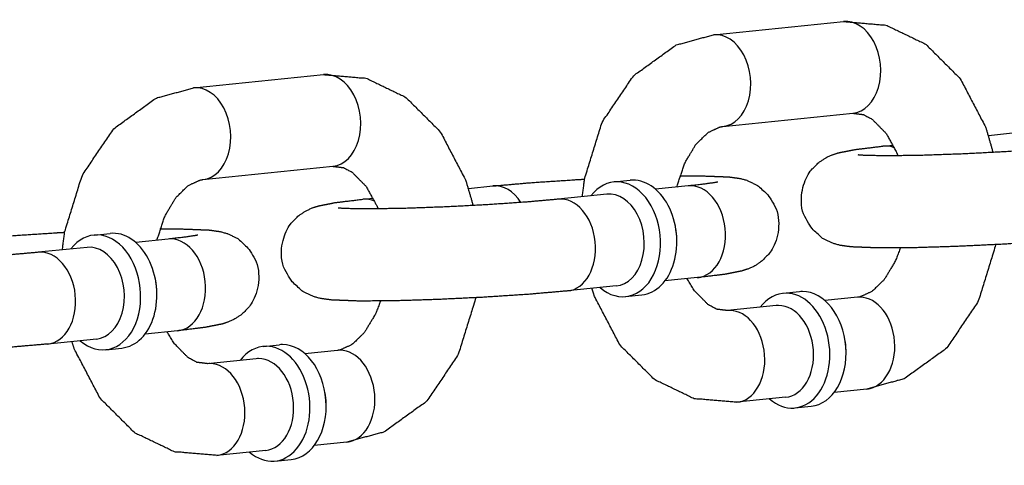
# Model space of a CAD drawing. Extents: x -26 to 730, y -26 to 570.
# Drawn here: x 588 to 589, y 408 to 409 of the extents above; entities that cross this region are included whole.
import ezdxf

# ---------------------------------------------------------------- set-up
doc = ezdxf.new("R2010")
doc.units = 0
doc.header["$LTSCALE"] = 16
doc.header["$MEASUREMENT"] = 0
doc.layers.add('1', color=7, linetype='CONTINUOUS')

msp = doc.modelspace()

# ---------------------------------------------------------------- linework, layer by layer
at = {"layer": '1'}
for p, q in [((588.55967, 408.68336, 17.00307), (588.73599, 408.70136, 17.00307)), ((588.55967, 408.68336, 17.00307), (588.73599, 408.70136, 17.00307)), ((587.8544, 408.61136, 17.00307), (588.03072, 408.62936, 17.00307)), ((587.8544, 408.61136, 17.00307), (588.03072, 408.62936, 17.00307)), ((588.57237, 408.55901, 17.00307), (588.74868, 408.57701, 17.00307)), ((588.57237, 408.55901, 17.00307), (588.74868, 408.57701, 17.00307)), ((588.93268, 408.54699, 17.00307), (588.96559, 408.55035, 17.00307)), ((588.93268, 408.54699, 17.00307), (588.96559, 408.55035, 17.00307)), ((588.78927, 408.53235, 17.00307), (588.80356, 408.53381, 17.00307)), ((588.78927, 408.53235, 17.00307), (588.80356, 408.53381, 17.00307)), ((587.86709, 408.48701, 17.00307), (588.04341, 408.50501, 17.00307)), ((587.86709, 408.48701, 17.00307), (588.04341, 408.50501, 17.00307)), ((588.22741, 408.47499, 17.00307), (588.26032, 408.47835, 17.00307)), ((588.22741, 408.47499, 17.00307), (588.26032, 408.47835, 17.00307)), ((588.42472, 408.48377, 17.00307), (588.44675, 408.48602, 17.00307)), ((588.42472, 408.48377, 17.00307), (588.44675, 408.48602, 17.00307)), ((588.52548, 408.47835, 17.00307), (588.48123, 408.47383, 17.00307)), ((588.52548, 408.47835, 17.00307), (588.48123, 408.47383, 17.00307)), ((588.41528, 408.4671, 17.00307), (588.34916, 408.46035, 17.00307)), ((588.41528, 408.4671, 17.00307), (588.34916, 408.46035, 17.00307)), ((588.084, 408.46035, 17.00307), (588.09829, 408.46181, 17.00307)), ((588.084, 408.46035, 17.00307), (588.09829, 408.46181, 17.00307)), ((587.71944, 408.41177, 17.00307), (587.74148, 408.41402, 17.00307)), ((587.71944, 408.41177, 17.00307), (587.74148, 408.41402, 17.00307)), ((587.82021, 408.40635, 17.00307), (587.77596, 408.40183, 17.00307)), ((587.82021, 408.40635, 17.00307), (587.77596, 408.40183, 17.00307)), ((587.71001, 408.3951, 17.00307), (587.64389, 408.38835, 17.00307)), ((587.71001, 408.3951, 17.00307), (587.64389, 408.38835, 17.00307)), ((588.53818, 408.354, 17.00307), (588.49393, 408.34948, 17.00307)), ((588.53818, 408.354, 17.00307), (588.49393, 408.34948, 17.00307)), ((588.42798, 408.34274, 17.00307), (588.36186, 408.33599, 17.00307)), ((588.42798, 408.34274, 17.00307), (588.36186, 408.33599, 17.00307)), ((588.44058, 408.32833, 17.00307), (588.46262, 408.33058, 17.00307)), ((588.44058, 408.32833, 17.00307), (588.46262, 408.33058, 17.00307)), ((588.65431, 408.33276, 17.00307), (588.67635, 408.33501, 17.00307)), ((588.65431, 408.33276, 17.00307), (588.67635, 408.33501, 17.00307)), ((588.75508, 408.32734, 17.00307), (588.71083, 408.32282, 17.00307)), ((588.75508, 408.32734, 17.00307), (588.71083, 408.32282, 17.00307)), ((588.64488, 408.31609, 17.00307), (588.57876, 408.30934, 17.00307)), ((588.64488, 408.31609, 17.00307), (588.57876, 408.30934, 17.00307)), ((587.8329, 408.28199, 17.00307), (587.78865, 408.27748, 17.00307)), ((587.8329, 408.28199, 17.00307), (587.78865, 408.27748, 17.00307)), ((587.72271, 408.27074, 17.00307), (587.65659, 408.26399, 17.00307)), ((587.72271, 408.27074, 17.00307), (587.65659, 408.26399, 17.00307)), ((587.73531, 408.25632, 17.00307), (587.75735, 408.25857, 17.00307)), ((587.73531, 408.25632, 17.00307), (587.75735, 408.25857, 17.00307)), ((587.94904, 408.26075, 17.00307), (587.97108, 408.263, 17.00307)), ((587.94904, 408.26075, 17.00307), (587.97108, 408.263, 17.00307)), ((588.04981, 408.25533, 17.00307), (588.00556, 408.25082, 17.00307)), ((588.04981, 408.25533, 17.00307), (588.00556, 408.25082, 17.00307)), ((587.93961, 408.24408, 17.00307), (587.87349, 408.23733, 17.00307)), ((587.93961, 408.24408, 17.00307), (587.87349, 408.23733, 17.00307)), ((588.76778, 408.20298, 17.00307), (588.72353, 408.19846, 17.00307)), ((588.76778, 408.20298, 17.00307), (588.72353, 408.19846, 17.00307)), ((588.65758, 408.19173, 17.00307), (588.59146, 408.18498, 17.00307)), ((588.65758, 408.19173, 17.00307), (588.59146, 408.18498, 17.00307)), ((588.67018, 408.17731, 17.00307), (588.69222, 408.17956, 17.00307)), ((588.67018, 408.17731, 17.00307), (588.69222, 408.17956, 17.00307)), ((588.0625, 408.13098, 17.00307), (588.01825, 408.12646, 17.00307)), ((588.0625, 408.13098, 17.00307), (588.01825, 408.12646, 17.00307)), ((587.95231, 408.11973, 17.00307), (587.88619, 408.11298, 17.00307)), ((587.95231, 408.11973, 17.00307), (587.88619, 408.11298, 17.00307)), ((587.96491, 408.10531, 17.00307), (587.98695, 408.10756, 17.00307)), ((587.96491, 408.10531, 17.00307), (587.98695, 408.10756, 17.00307))]:
    msp.add_line(p, q, dxfattribs=at)
for centre, major_axis, start_param, end_param in [((588.74234, 408.63919, 17.00307), (0.00635, -0.06218), 0, 3.1415927), ((588.74234, 408.63919, 17.00307), (0.00635, -0.06218), 0, 3.1415927), ((588.74234, 408.63919, 17.00307), (0.00635, -0.06218), 0, 3.1415927), ((588.74234, 408.63919, 17.00307), (0.00635, -0.06218), 0, 3.1415927), ((588.56602, 408.62119, 17.00307), (0.00635, -0.06218), 0, 3.1415927), ((588.56602, 408.62119, 17.00307), (0.00635, -0.06218), 0, 3.1415927), ((588.56602, 408.62119, 17.00307), (0.00635, -0.06218), 0, 3.1415927), ((588.56602, 408.62119, 17.00307), (0.00635, -0.06218), 0, 3.1415927), ((588.03706, 408.56718, 17.00307), (0.00635, -0.06218), 0, 3.1415927), ((588.03706, 408.56718, 17.00307), (0.00635, -0.06218), 0, 3.1415927), ((588.03706, 408.56718, 17.00307), (0.00635, -0.06218), 0, 3.1415927), ((588.03706, 408.56718, 17.00307), (0.00635, -0.06218), 0, 3.1415927), ((587.86075, 408.54918, 17.00307), (0.00635, -0.06218), 0, 3.1415927), ((587.86075, 408.54918, 17.00307), (0.00635, -0.06218), 0, 3.1415927), ((587.86075, 408.54918, 17.00307), (0.00635, -0.06218), 0, 3.1415927), ((587.86075, 408.54918, 17.00307), (0.00635, -0.06218), 0, 3.1415927), ((588.79562, 408.47017, 17.00307), (-0.00635, 0.06218), 5.9132554, 6.2831853), ((588.79562, 408.47017, 17.00307), (-0.00635, 0.06218), 5.9132554, 6.2831853), ((588.79562, 408.47017, 17.00307), (-0.00635, 0.06218), 5.9132554, 6.2831853), ((588.79562, 408.47017, 17.00307), (-0.00635, 0.06218), 5.9132554, 6.2831853), ((588.43265, 408.40605, 17.00307), (-0.00793, 0.07772), 2.4980915, 6.9266864), ((588.43265, 408.40605, 17.00307), (-0.00793, 0.07772), 2.4980915, 6.9266864), ((588.43265, 408.40605, 17.00307), (-0.00793, 0.07772), 2.4980915, 6.9266864), ((588.43265, 408.40605, 17.00307), (-0.00793, 0.07772), 2.4980915, 6.9266864), ((588.26666, 408.41617, 17.00307), (-0.00635, 0.06218), 5.332701, 6.2831853), ((588.26666, 408.41617, 17.00307), (-0.00635, 0.06218), 5.332701, 6.2831853), ((588.26666, 408.41617, 17.00307), (-0.00635, 0.06218), 5.332701, 6.2831853), ((588.26666, 408.41617, 17.00307), (-0.00635, 0.06218), 5.332701, 6.2831853), ((588.45469, 408.4083, 17.00307), (0.00793, -0.07772), 0, 3.1415927), ((588.45469, 408.4083, 17.00307), (0.00793, -0.07772), 0, 3.1415927), ((588.45469, 408.4083, 17.00307), (0.00793, -0.07772), 0, 3.1415927), ((588.45469, 408.4083, 17.00307), (0.00793, -0.07772), 0, 3.1415927), ((588.53183, 408.41617, 17.00307), (-0.00635, 0.06218), 3.1415927, 6.2831853), ((588.53183, 408.41617, 17.00307), (-0.00635, 0.06218), 3.1415927, 6.2831853), ((588.53183, 408.41617, 17.00307), (-0.00635, 0.06218), 3.1415927, 6.2831853), ((588.53183, 408.41617, 17.00307), (-0.00635, 0.06218), 3.1415927, 6.2831853), ((588.42163, 408.40492, 17.00307), (0.00635, -0.06218), 0, 3.1415927), ((588.42163, 408.40492, 17.00307), (0.00635, -0.06218), 0, 3.1415927), ((588.42163, 408.40492, 17.00307), (0.00635, -0.06218), 0, 3.1415927), ((588.42163, 408.40492, 17.00307), (0.00635, -0.06218), 0, 3.1415927), ((588.09035, 408.39817, 17.00307), (-0.00635, 0.06218), 5.9132554, 6.2831853), ((588.09035, 408.39817, 17.00307), (-0.00635, 0.06218), 5.9132554, 6.2831853), ((588.09035, 408.39817, 17.00307), (-0.00635, 0.06218), 5.9132554, 6.2831853), ((588.09035, 408.39817, 17.00307), (-0.00635, 0.06218), 5.9132554, 6.2831853), ((588.35551, 408.39817, 17.00307), (-0.00635, 0.06218), 3.1415927, 6.2831853), ((588.35551, 408.39817, 17.00307), (-0.00635, 0.06218), 3.1415927, 6.2831853), ((588.35551, 408.39817, 17.00307), (-0.00635, 0.06218), 3.1415927, 6.2831853), ((588.35551, 408.39817, 17.00307), (-0.00635, 0.06218), 3.1415927, 6.2831853), ((587.72738, 408.33405, 17.00307), (-0.00793, 0.07772), 2.4980915, 6.9266864), ((587.72738, 408.33405, 17.00307), (-0.00793, 0.07772), 2.4980915, 6.9266864), ((587.72738, 408.33405, 17.00307), (-0.00793, 0.07772), 2.4980915, 6.9266864), ((587.72738, 408.33405, 17.00307), (-0.00793, 0.07772), 2.4980915, 6.9266864), ((587.74942, 408.3363, 17.00307), (0.00793, -0.07772), 0, 3.1415927), ((587.74942, 408.3363, 17.00307), (0.00793, -0.07772), 0, 3.1415927), ((587.74942, 408.3363, 17.00307), (0.00793, -0.07772), 0, 3.1415927), ((587.74942, 408.3363, 17.00307), (0.00793, -0.07772), 0, 3.1415927), ((588.46571, 408.40942, 17.00307), (-0.00635, 0.06218), 4.5986008, 4.8261772), ((588.46571, 408.40942, 17.00307), (-0.00635, 0.06218), 4.5986008, 4.8261772), ((588.46571, 408.40942, 17.00307), (-0.00635, 0.06218), 4.5986008, 4.8261772), ((588.46571, 408.40942, 17.00307), (-0.00635, 0.06218), 4.5986008, 4.8261772), ((587.71636, 408.33292, 17.00307), (0.00635, -0.06218), 0, 3.1415927), ((587.71636, 408.33292, 17.00307), (0.00635, -0.06218), 0, 3.1415927), ((587.71636, 408.33292, 17.00307), (0.00635, -0.06218), 0, 3.1415927), ((587.71636, 408.33292, 17.00307), (0.00635, -0.06218), 0, 3.1415927), ((587.82656, 408.34417, 17.00307), (-0.00635, 0.06218), 3.1415927, 6.2831853), ((587.82656, 408.34417, 17.00307), (-0.00635, 0.06218), 3.1415927, 6.2831853), ((587.82656, 408.34417, 17.00307), (-0.00635, 0.06218), 3.1415927, 6.2831853), ((587.82656, 408.34417, 17.00307), (-0.00635, 0.06218), 3.1415927, 6.2831853), ((587.65024, 408.32617, 17.00307), (-0.00635, 0.06218), 3.1415927, 6.2831853), ((587.65024, 408.32617, 17.00307), (-0.00635, 0.06218), 3.1415927, 6.2831853), ((587.65024, 408.32617, 17.00307), (-0.00635, 0.06218), 3.1415927, 6.2831853), ((587.65024, 408.32617, 17.00307), (-0.00635, 0.06218), 3.1415927, 6.2831853), ((587.76044, 408.33742, 17.00307), (-0.00635, 0.06218), 4.5986008, 4.8261772), ((587.76044, 408.33742, 17.00307), (-0.00635, 0.06218), 4.5986008, 4.8261772), ((587.76044, 408.33742, 17.00307), (-0.00635, 0.06218), 4.5986008, 4.8261772), ((587.76044, 408.33742, 17.00307), (-0.00635, 0.06218), 4.5986008, 4.8261772), ((588.66225, 408.25503, 17.00307), (-0.00793, 0.07772), 6.211308, 6.9266864), ((588.66225, 408.25503, 17.00307), (-0.00793, 0.07772), 6.211308, 6.9266864), ((588.66225, 408.25503, 17.00307), (-0.00793, 0.07772), 6.211308, 6.9266864), ((588.66225, 408.25503, 17.00307), (-0.00793, 0.07772), 6.211308, 6.9266864), ((588.66225, 408.25503, 17.00307), (-0.00793, 0.07772), 2.4980915, 6.211308), ((588.66225, 408.25503, 17.00307), (-0.00793, 0.07772), 2.4980915, 6.211308), ((588.66225, 408.25503, 17.00307), (-0.00793, 0.07772), 2.4980915, 6.211308), ((588.66225, 408.25503, 17.00307), (-0.00793, 0.07772), 2.4980915, 6.211308), ((588.68429, 408.25728, 17.00307), (-0.00793, 0.07772), 6.211308, 6.2831853), ((588.68429, 408.25728, 17.00307), (-0.00793, 0.07772), 6.211308, 6.2831853), ((588.68429, 408.25728, 17.00307), (-0.00793, 0.07772), 6.211308, 6.2831853), ((588.68429, 408.25728, 17.00307), (-0.00793, 0.07772), 6.211308, 6.2831853), ((588.68429, 408.25728, 17.00307), (-0.00793, 0.07772), 3.1415927, 6.211308), ((588.68429, 408.25728, 17.00307), (-0.00793, 0.07772), 3.1415927, 6.211308), ((588.68429, 408.25728, 17.00307), (-0.00793, 0.07772), 3.1415927, 6.211308), ((588.68429, 408.25728, 17.00307), (-0.00793, 0.07772), 3.1415927, 6.211308), ((588.76143, 408.26516, 17.00307), (-0.00635, 0.06218), 6.211308, 6.2831853), ((588.76143, 408.26516, 17.00307), (-0.00635, 0.06218), 6.211308, 6.2831853), ((588.76143, 408.26516, 17.00307), (-0.00635, 0.06218), 6.211308, 6.2831853), ((588.76143, 408.26516, 17.00307), (-0.00635, 0.06218), 6.211308, 6.2831853), ((588.76143, 408.26516, 17.00307), (-0.00635, 0.06218), 3.1415927, 6.211308), ((588.76143, 408.26516, 17.00307), (-0.00635, 0.06218), 3.1415927, 6.211308), ((588.76143, 408.26516, 17.00307), (-0.00635, 0.06218), 3.1415927, 6.211308), ((588.76143, 408.26516, 17.00307), (-0.00635, 0.06218), 3.1415927, 6.211308), ((588.58511, 408.24716, 17.00307), (-0.00635, 0.06218), 6.211308, 6.2831853), ((588.58511, 408.24716, 17.00307), (-0.00635, 0.06218), 6.211308, 6.2831853), ((588.58511, 408.24716, 17.00307), (-0.00635, 0.06218), 6.211308, 6.2831853), ((588.58511, 408.24716, 17.00307), (-0.00635, 0.06218), 6.211308, 6.2831853), ((588.58511, 408.24716, 17.00307), (-0.00635, 0.06218), 3.1415927, 6.211308), ((588.58511, 408.24716, 17.00307), (-0.00635, 0.06218), 3.1415927, 6.211308), ((588.58511, 408.24716, 17.00307), (-0.00635, 0.06218), 3.1415927, 6.211308), ((588.58511, 408.24716, 17.00307), (-0.00635, 0.06218), 3.1415927, 6.211308), ((588.65123, 408.25391, 17.00307), (0.00635, -0.06218), 3.0697153, 3.1415927), ((588.65123, 408.25391, 17.00307), (0.00635, -0.06218), 3.0697153, 3.1415927), ((588.65123, 408.25391, 17.00307), (0.00635, -0.06218), 3.0697153, 3.1415927), ((588.65123, 408.25391, 17.00307), (0.00635, -0.06218), 3.0697153, 3.1415927), ((588.65123, 408.25391, 17.00307), (0.00635, -0.06218), 0, 3.0697153), ((588.65123, 408.25391, 17.00307), (0.00635, -0.06218), 0, 3.0697153), ((588.65123, 408.25391, 17.00307), (0.00635, -0.06218), 0, 3.0697153), ((588.65123, 408.25391, 17.00307), (0.00635, -0.06218), 0, 3.0697153), ((587.97902, 408.18528, 17.00307), (-0.00793, 0.07772), 6.211308, 6.2831853), ((587.97902, 408.18528, 17.00307), (-0.00793, 0.07772), 6.211308, 6.2831853), ((587.97902, 408.18528, 17.00307), (-0.00793, 0.07772), 6.211308, 6.2831853), ((587.97902, 408.18528, 17.00307), (-0.00793, 0.07772), 6.211308, 6.2831853), ((587.97902, 408.18528, 17.00307), (-0.00793, 0.07772), 3.1415927, 6.211308), ((587.97902, 408.18528, 17.00307), (-0.00793, 0.07772), 3.1415927, 6.211308), ((587.97902, 408.18528, 17.00307), (-0.00793, 0.07772), 3.1415927, 6.211308), ((587.97902, 408.18528, 17.00307), (-0.00793, 0.07772), 3.1415927, 6.211308), ((588.69531, 408.25841, 17.00307), (0.00635, -0.06218), 1.4570081, 1.6845845), ((588.69531, 408.25841, 17.00307), (0.00635, -0.06218), 1.4570081, 1.6845845), ((588.69531, 408.25841, 17.00307), (0.00635, -0.06218), 1.4570081, 1.6845845), ((588.69531, 408.25841, 17.00307), (0.00635, -0.06218), 1.4570081, 1.6845845), ((587.95698, 408.18303, 17.00307), (-0.00793, 0.07772), 6.211308, 6.9266864), ((587.95698, 408.18303, 17.00307), (-0.00793, 0.07772), 6.211308, 6.9266864), ((587.95698, 408.18303, 17.00307), (-0.00793, 0.07772), 6.211308, 6.9266864), ((587.95698, 408.18303, 17.00307), (-0.00793, 0.07772), 6.211308, 6.9266864), ((587.95698, 408.18303, 17.00307), (-0.00793, 0.07772), 2.4980915, 6.211308), ((587.95698, 408.18303, 17.00307), (-0.00793, 0.07772), 2.4980915, 6.211308), ((587.95698, 408.18303, 17.00307), (-0.00793, 0.07772), 2.4980915, 6.211308), ((587.95698, 408.18303, 17.00307), (-0.00793, 0.07772), 2.4980915, 6.211308), ((588.05616, 408.19316, 17.00307), (-0.00635, 0.06218), 6.211308, 6.2831853), ((588.05616, 408.19316, 17.00307), (-0.00635, 0.06218), 6.211308, 6.2831853), ((588.05616, 408.19316, 17.00307), (-0.00635, 0.06218), 6.211308, 6.2831853), ((588.05616, 408.19316, 17.00307), (-0.00635, 0.06218), 6.211308, 6.2831853), ((588.05616, 408.19316, 17.00307), (-0.00635, 0.06218), 3.1415927, 6.211308), ((588.05616, 408.19316, 17.00307), (-0.00635, 0.06218), 3.1415927, 6.211308), ((588.05616, 408.19316, 17.00307), (-0.00635, 0.06218), 3.1415927, 6.211308), ((588.05616, 408.19316, 17.00307), (-0.00635, 0.06218), 3.1415927, 6.211308), ((587.87984, 408.17516, 17.00307), (-0.00635, 0.06218), 6.211308, 6.2831853), ((587.87984, 408.17516, 17.00307), (-0.00635, 0.06218), 6.211308, 6.2831853), ((587.87984, 408.17516, 17.00307), (-0.00635, 0.06218), 6.211308, 6.2831853), ((587.87984, 408.17516, 17.00307), (-0.00635, 0.06218), 6.211308, 6.2831853), ((587.87984, 408.17516, 17.00307), (-0.00635, 0.06218), 3.1415927, 6.211308), ((587.87984, 408.17516, 17.00307), (-0.00635, 0.06218), 3.1415927, 6.211308), ((587.87984, 408.17516, 17.00307), (-0.00635, 0.06218), 3.1415927, 6.211308), ((587.87984, 408.17516, 17.00307), (-0.00635, 0.06218), 3.1415927, 6.211308), ((587.94596, 408.18191, 17.00307), (0.00635, -0.06218), 3.0697153, 3.1415927), ((587.94596, 408.18191, 17.00307), (0.00635, -0.06218), 3.0697153, 3.1415927), ((587.94596, 408.18191, 17.00307), (0.00635, -0.06218), 3.0697153, 3.1415927), ((587.94596, 408.18191, 17.00307), (0.00635, -0.06218), 3.0697153, 3.1415927), ((587.94596, 408.18191, 17.00307), (0.00635, -0.06218), 0, 3.0697153), ((587.94596, 408.18191, 17.00307), (0.00635, -0.06218), 0, 3.0697153), ((587.94596, 408.18191, 17.00307), (0.00635, -0.06218), 0, 3.0697153), ((587.94596, 408.18191, 17.00307), (0.00635, -0.06218), 0, 3.0697153), ((587.99004, 408.18641, 17.00307), (0.00635, -0.06218), 1.4570081, 1.6845845), ((587.99004, 408.18641, 17.00307), (0.00635, -0.06218), 1.4570081, 1.6845845), ((587.99004, 408.18641, 17.00307), (0.00635, -0.06218), 1.4570081, 1.6845845), ((587.99004, 408.18641, 17.00307), (0.00635, -0.06218), 1.4570081, 1.6845845)]:
    msp.add_ellipse(centre, major_axis=major_axis, ratio=0.7052715, start_param=start_param, end_param=end_param, dxfattribs=at)
for points, knots in [([(588.73599, 408.70136, 17.00307), (588.79396, 408.69643, 17.00307), (588.84749, 408.67075, 17.00307), (588.8944, 408.62399, 17.00307), (588.92914, 408.55758, 17.00307), (588.93897, 408.52377, 17.00307)], [6.2111216, 6.2111216, 6.4761619, 6.7481189, 7.0510558, 7.3869618, 7.5413328, 7.5413328]), ([(588.73599, 408.70136, 17.00307), (588.79396, 408.69643, 17.00307), (588.84749, 408.67075, 17.00307), (588.8944, 408.62399, 17.00307), (588.92914, 408.55758, 17.00307), (588.93897, 408.52377, 17.00307)], [6.2111216, 6.2111216, 6.4761619, 6.7481189, 7.0510558, 7.3869618, 7.5413328, 7.5413328]), ([(588.38182, 408.46368, 17.00307), (588.38499, 408.48819, 17.00307), (588.40855, 408.56448, 17.00307), (588.45148, 408.62804, 17.00307), (588.50864, 408.66935, 17.00307), (588.55967, 408.68336, 17.00307)], [4.8400006, 4.8400006, 4.9470547, 5.2986886, 5.6459014, 5.9697459, 6.2111216, 6.2111216]), ([(588.38182, 408.46368, 17.00307), (588.38499, 408.48819, 17.00307), (588.40855, 408.56448, 17.00307), (588.45148, 408.62804, 17.00307), (588.50864, 408.66935, 17.00307), (588.55967, 408.68336, 17.00307)], [4.8400006, 4.8400006, 4.9470547, 5.2986886, 5.6459014, 5.9697459, 6.2111216, 6.2111216]), ([(588.03072, 408.62936, 17.00307), (588.08868, 408.62443, 17.00307), (588.14222, 408.59874, 17.00307), (588.18913, 408.55198, 17.00307), (588.22387, 408.48558, 17.00307), (588.23369, 408.45177, 17.00307)], [6.2111216, 6.2111216, 6.4761619, 6.7481189, 7.0510558, 7.3869618, 7.5413328, 7.5413328]), ([(588.03072, 408.62936, 17.00307), (588.08868, 408.62443, 17.00307), (588.14222, 408.59874, 17.00307), (588.18913, 408.55198, 17.00307), (588.22387, 408.48558, 17.00307), (588.23369, 408.45177, 17.00307)], [6.2111216, 6.2111216, 6.4761619, 6.7481189, 7.0510558, 7.3869618, 7.5413328, 7.5413328]), ([(587.67654, 408.39168, 17.00307), (587.67972, 408.41619, 17.00307), (587.70328, 408.49248, 17.00307), (587.74621, 408.55604, 17.00307), (587.80337, 408.59735, 17.00307), (587.8544, 408.61136, 17.00307)], [4.8400006, 4.8400006, 4.9470547, 5.2986886, 5.6459014, 5.9697459, 6.2111216, 6.2111216]), ([(587.67654, 408.39168, 17.00307), (587.67972, 408.41619, 17.00307), (587.70328, 408.49248, 17.00307), (587.74621, 408.55604, 17.00307), (587.80337, 408.59735, 17.00307), (587.8544, 408.61136, 17.00307)], [4.8400006, 4.8400006, 4.9470547, 5.2986886, 5.6459014, 5.9697459, 6.2111216, 6.2111216]), ([(588.74868, 408.57701, 17.00307), (588.76306, 408.5752, 17.00307), (588.77488, 408.569, 17.00307), (588.79388, 408.54968, 17.00307), (588.80877, 408.52247, 17.00307), (588.81005, 408.51924, 17.00307)], [6.2111216, 6.2111216, 6.5252809, 6.743179, 7.0565503, 7.3289061, 7.3565109, 7.3565109]), ([(588.74868, 408.57701, 17.00307), (588.76306, 408.5752, 17.00307), (588.77488, 408.569, 17.00307), (588.79388, 408.54968, 17.00307), (588.80877, 408.52247, 17.00307), (588.81005, 408.51924, 17.00307)], [6.2111216, 6.2111216, 6.5252809, 6.743179, 7.0565503, 7.3289061, 7.3565109, 7.3565109]), ([(588.51008, 408.47678, 17.00307), (588.52069, 408.50917, 17.00307), (588.53593, 408.53482, 17.00307), (588.55256, 408.55099, 17.00307), (588.56896, 408.55848, 17.00307), (588.57237, 408.55901, 17.00307)], [5.0164928, 5.0164928, 5.2789156, 5.5489512, 5.8229842, 6.1362953, 6.2111216, 6.2111216]), ([(588.51008, 408.47678, 17.00307), (588.52069, 408.50917, 17.00307), (588.53593, 408.53482, 17.00307), (588.55256, 408.55099, 17.00307), (588.56896, 408.55848, 17.00307), (588.57237, 408.55901, 17.00307)], [5.0164928, 5.0164928, 5.2789156, 5.5489512, 5.8229842, 6.1362953, 6.2111216, 6.2111216]), ([(589.06713, 408.408, 17.00307), (589.01317, 408.4033, 17.00307), (588.95313, 408.39937, 17.00307), (588.89145, 408.39638, 17.00307), (588.83366, 408.3946, 17.00307), (588.78472, 408.39422, 17.00307), (588.74666, 408.39569, 17.00307), (588.73142, 408.39785, 17.00307), (588.72182, 408.40051, 17.00307), (588.70726, 408.40764, 17.00307), (588.69084, 408.4231, 17.00307), (588.68052, 408.44459, 17.00307), (588.67863, 408.46543, 17.00307), (588.68288, 408.48387, 17.00307), (588.69137, 408.49889, 17.00307), (588.702, 408.50985, 17.00307), (588.71204, 408.51656, 17.00307), (588.72024, 408.52037, 17.00307), (588.72906, 408.52327, 17.00307), (588.75178, 408.52778, 17.00307), (588.78927, 408.53235, 17.00307)], [3.9256914, 3.9256914, 4.2692523, 4.5979274, 4.9235157, 5.2495821, 5.5804962, 5.9342746, 6.0913542, 6.156437, 6.2108064, 6.246768, 6.2699167, 6.2870976, 6.3038378, 6.3235898, 6.3502535, 6.3861841, 6.4320587, 6.5072897, 6.7520753, 7.0672841, 7.0672841]), ([(589.06713, 408.408, 17.00307), (589.01317, 408.4033, 17.00307), (588.95313, 408.39937, 17.00307), (588.89145, 408.39638, 17.00307), (588.83366, 408.3946, 17.00307), (588.78472, 408.39422, 17.00307), (588.74666, 408.39569, 17.00307), (588.73142, 408.39785, 17.00307), (588.72182, 408.40051, 17.00307), (588.70726, 408.40764, 17.00307), (588.69084, 408.4231, 17.00307), (588.68052, 408.44459, 17.00307), (588.67863, 408.46543, 17.00307), (588.68288, 408.48387, 17.00307), (588.69137, 408.49889, 17.00307), (588.702, 408.50985, 17.00307), (588.71204, 408.51656, 17.00307), (588.72024, 408.52037, 17.00307), (588.72906, 408.52327, 17.00307), (588.75178, 408.52778, 17.00307), (588.78927, 408.53235, 17.00307)], [3.9256914, 3.9256914, 4.2692523, 4.5979274, 4.9235157, 5.2495821, 5.5804962, 5.9342746, 6.0913542, 6.156437, 6.2108064, 6.246768, 6.2699167, 6.2870976, 6.3038378, 6.3235898, 6.3502535, 6.3861841, 6.4320587, 6.5072897, 6.7520753, 7.0672841, 7.0672841]), ([(589.05443, 408.53235, 17.00307), (589.01122, 408.52852, 17.00307), (588.9576, 408.52484, 17.00307), (588.90003, 408.52185, 17.00307), (588.84502, 408.5199, 17.00307), (588.79882, 408.51918, 17.00307), (588.76725, 408.51964, 17.00307), (588.75924, 408.52008, 17.00307), (588.75614, 408.52037, 17.00307), (588.75596, 408.52039, 17.00307)], [3.9256914, 3.9256914, 4.223882, 4.5344342, 4.8485929, 5.1629131, 5.4741051, 5.7737049, 5.8999942, 5.9986194, 6.0256184, 6.0256184]), ([(589.05443, 408.53235, 17.00307), (589.01122, 408.52852, 17.00307), (588.9576, 408.52484, 17.00307), (588.90003, 408.52185, 17.00307), (588.84502, 408.5199, 17.00307), (588.79882, 408.51918, 17.00307), (588.76725, 408.51964, 17.00307), (588.75924, 408.52008, 17.00307), (588.75614, 408.52037, 17.00307), (588.75596, 408.52039, 17.00307)], [3.9256914, 3.9256914, 4.223882, 4.5344342, 4.8485929, 5.1629131, 5.4741051, 5.7737049, 5.8999942, 5.9986194, 6.0256184, 6.0256184]), ([(588.04341, 408.50501, 17.00307), (588.05779, 408.5032, 17.00307), (588.06961, 408.497, 17.00307), (588.08861, 408.47768, 17.00307), (588.1035, 408.45047, 17.00307), (588.10478, 408.44724, 17.00307)], [6.2111216, 6.2111216, 6.5252809, 6.743179, 7.0565503, 7.3289061, 7.3565109, 7.3565109]), ([(588.04341, 408.50501, 17.00307), (588.05779, 408.5032, 17.00307), (588.06961, 408.497, 17.00307), (588.08861, 408.47768, 17.00307), (588.1035, 408.45047, 17.00307), (588.10478, 408.44724, 17.00307)], [6.2111216, 6.2111216, 6.5252809, 6.743179, 7.0565503, 7.3289061, 7.3565109, 7.3565109]), ([(588.51419, 408.49207, 17.00307), (588.54273, 408.49212, 17.00307), (588.58079, 408.49065, 17.00307), (588.59602, 408.4885, 17.00307), (588.60563, 408.48584, 17.00307), (588.62019, 408.4787, 17.00307), (588.6366, 408.46325, 17.00307), (588.64692, 408.44175, 17.00307), (588.64882, 408.42091, 17.00307), (588.64456, 408.40247, 17.00307), (588.63608, 408.38745, 17.00307), (588.62545, 408.3765, 17.00307), (588.61541, 408.36979, 17.00307), (588.6072, 408.36598, 17.00307), (588.59838, 408.36308, 17.00307), (588.57567, 408.35856, 17.00307), (588.53818, 408.354, 17.00307)], [2.2362783, 2.2362783, 2.4389036, 2.7926819, 2.9497616, 3.0148443, 3.0692138, 3.1051753, 3.128324, 3.1455049, 3.1622452, 3.1819972, 3.2086609, 3.2445915, 3.290466, 3.365697, 3.6104826, 3.9256914, 3.9256914]), ([(588.51419, 408.49207, 17.00307), (588.54273, 408.49212, 17.00307), (588.58079, 408.49065, 17.00307), (588.59602, 408.4885, 17.00307), (588.60563, 408.48584, 17.00307), (588.62019, 408.4787, 17.00307), (588.6366, 408.46325, 17.00307), (588.64692, 408.44175, 17.00307), (588.64882, 408.42091, 17.00307), (588.64456, 408.40247, 17.00307), (588.63608, 408.38745, 17.00307), (588.62545, 408.3765, 17.00307), (588.61541, 408.36979, 17.00307), (588.6072, 408.36598, 17.00307), (588.59838, 408.36308, 17.00307), (588.57567, 408.35856, 17.00307), (588.53818, 408.354, 17.00307)], [2.2362783, 2.2362783, 2.4389036, 2.7926819, 2.9497616, 3.0148443, 3.0692138, 3.1051753, 3.128324, 3.1455049, 3.1622452, 3.1819972, 3.2086609, 3.2445915, 3.290466, 3.365697, 3.6104826, 3.9256914, 3.9256914]), ([(587.80481, 408.40478, 17.00307), (587.81542, 408.43717, 17.00307), (587.83066, 408.46282, 17.00307), (587.84729, 408.47899, 17.00307), (587.86369, 408.48648, 17.00307), (587.86709, 408.48701, 17.00307)], [5.0164928, 5.0164928, 5.2789156, 5.5489512, 5.8229842, 6.1362953, 6.2111216, 6.2111216]), ([(587.80481, 408.40478, 17.00307), (587.81542, 408.43717, 17.00307), (587.83066, 408.46282, 17.00307), (587.84729, 408.47899, 17.00307), (587.86369, 408.48648, 17.00307), (587.86709, 408.48701, 17.00307)], [5.0164928, 5.0164928, 5.2789156, 5.5489512, 5.8229842, 6.1362953, 6.2111216, 6.2111216]), ([(588.26032, 408.47835, 17.00307), (588.31427, 408.48304, 17.00307), (588.37432, 408.48698, 17.00307), (588.38488, 408.48756, 17.00307)], [0.78409874, 0.78409874, 1.12765962, 1.45633479, 1.51203856, 1.51203856]), ([(588.26032, 408.47835, 17.00307), (588.31427, 408.48304, 17.00307), (588.37432, 408.48698, 17.00307), (588.38488, 408.48756, 17.00307)], [0.78409874, 0.78409874, 1.12765962, 1.45633479, 1.51203856, 1.51203856]), ([(588.56548, 408.48367, 17.00307), (588.56536, 408.48364, 17.00307), (588.5612, 408.48284, 17.00307), (588.54523, 408.48056, 17.00307), (588.52548, 408.47835, 17.00307)], [3.39396191, 3.39396191, 3.41544815, 3.54065512, 3.74963765, 3.9256914, 3.9256914]), ([(588.56548, 408.48367, 17.00307), (588.56536, 408.48364, 17.00307), (588.5612, 408.48284, 17.00307), (588.54523, 408.48056, 17.00307), (588.52548, 408.47835, 17.00307)], [3.39396191, 3.39396191, 3.41544815, 3.54065512, 3.74963765, 3.9256914, 3.9256914]), ([(588.36186, 408.33599, 17.00307), (588.3079, 408.3313, 17.00307), (588.24786, 408.32737, 17.00307), (588.18618, 408.32438, 17.00307), (588.12839, 408.32259, 17.00307), (588.07945, 408.32222, 17.00307), (588.04139, 408.32369, 17.00307), (588.02615, 408.32585, 17.00307), (588.01654, 408.32851, 17.00307), (588.00199, 408.33564, 17.00307), (587.98557, 408.3511, 17.00307), (587.97525, 408.37259, 17.00307), (587.97335, 408.39343, 17.00307), (587.97761, 408.41187, 17.00307), (587.98609, 408.42689, 17.00307), (587.99673, 408.43785, 17.00307), (588.00677, 408.44456, 17.00307), (588.01497, 408.44836, 17.00307), (588.02379, 408.45127, 17.00307), (588.04651, 408.45578, 17.00307), (588.084, 408.46035, 17.00307)], [3.9256914, 3.9256914, 4.2692523, 4.5979274, 4.9235157, 5.2495821, 5.5804962, 5.9342746, 6.0913542, 6.156437, 6.2108064, 6.246768, 6.2699167, 6.2870976, 6.3038378, 6.3235898, 6.3502535, 6.3861841, 6.4320587, 6.5072897, 6.7520753, 7.0672841, 7.0672841]), ([(588.36186, 408.33599, 17.00307), (588.3079, 408.3313, 17.00307), (588.24786, 408.32737, 17.00307), (588.18618, 408.32438, 17.00307), (588.12839, 408.32259, 17.00307), (588.07945, 408.32222, 17.00307), (588.04139, 408.32369, 17.00307), (588.02615, 408.32585, 17.00307), (588.01654, 408.32851, 17.00307), (588.00199, 408.33564, 17.00307), (587.98557, 408.3511, 17.00307), (587.97525, 408.37259, 17.00307), (587.97335, 408.39343, 17.00307), (587.97761, 408.41187, 17.00307), (587.98609, 408.42689, 17.00307), (587.99673, 408.43785, 17.00307), (588.00677, 408.44456, 17.00307), (588.01497, 408.44836, 17.00307), (588.02379, 408.45127, 17.00307), (588.04651, 408.45578, 17.00307), (588.084, 408.46035, 17.00307)], [3.9256914, 3.9256914, 4.2692523, 4.5979274, 4.9235157, 5.2495821, 5.5804962, 5.9342746, 6.0913542, 6.156437, 6.2108064, 6.246768, 6.2699167, 6.2870976, 6.3038378, 6.3235898, 6.3502535, 6.3861841, 6.4320587, 6.5072897, 6.7520753, 7.0672841, 7.0672841]), ([(588.34916, 408.46035, 17.00307), (588.30595, 408.45652, 17.00307), (588.25233, 408.45284, 17.00307), (588.19476, 408.44985, 17.00307), (588.13975, 408.44789, 17.00307), (588.09355, 408.44717, 17.00307), (588.06198, 408.44764, 17.00307), (588.05397, 408.44808, 17.00307), (588.05087, 408.44837, 17.00307), (588.05069, 408.44839, 17.00307)], [3.9256914, 3.9256914, 4.223882, 4.5344342, 4.8485929, 5.1629131, 5.4741051, 5.7737049, 5.8999942, 5.9986194, 6.0256184, 6.0256184]), ([(588.34916, 408.46035, 17.00307), (588.30595, 408.45652, 17.00307), (588.25233, 408.45284, 17.00307), (588.19476, 408.44985, 17.00307), (588.13975, 408.44789, 17.00307), (588.09355, 408.44717, 17.00307), (588.06198, 408.44764, 17.00307), (588.05397, 408.44808, 17.00307), (588.05087, 408.44837, 17.00307), (588.05069, 408.44839, 17.00307)], [3.9256914, 3.9256914, 4.223882, 4.5344342, 4.8485929, 5.1629131, 5.4741051, 5.7737049, 5.8999942, 5.9986194, 6.0256184, 6.0256184]), ([(587.55504, 408.40635, 17.00307), (587.609, 408.41104, 17.00307), (587.66904, 408.41498, 17.00307), (587.67961, 408.41556, 17.00307)], [0.78409874, 0.78409874, 1.12765962, 1.45633479, 1.51203856, 1.51203856]), ([(587.55504, 408.40635, 17.00307), (587.609, 408.41104, 17.00307), (587.66904, 408.41498, 17.00307), (587.67961, 408.41556, 17.00307)], [0.78409874, 0.78409874, 1.12765962, 1.45633479, 1.51203856, 1.51203856]), ([(587.80892, 408.42007, 17.00307), (587.83746, 408.42012, 17.00307), (587.87551, 408.41865, 17.00307), (587.89075, 408.41649, 17.00307), (587.90036, 408.41383, 17.00307), (587.91492, 408.4067, 17.00307), (587.93133, 408.39125, 17.00307), (587.94165, 408.36975, 17.00307), (587.94355, 408.34891, 17.00307), (587.93929, 408.33047, 17.00307), (587.93081, 408.31545, 17.00307), (587.92017, 408.3045, 17.00307), (587.91014, 408.29779, 17.00307), (587.90193, 408.29398, 17.00307), (587.89311, 408.29108, 17.00307), (587.87039, 408.28656, 17.00307), (587.8329, 408.28199, 17.00307)], [2.2362783, 2.2362783, 2.4389036, 2.7926819, 2.9497616, 3.0148443, 3.0692138, 3.1051753, 3.128324, 3.1455049, 3.1622452, 3.1819972, 3.2086609, 3.2445915, 3.290466, 3.365697, 3.6104826, 3.9256914, 3.9256914]), ([(587.80892, 408.42007, 17.00307), (587.83746, 408.42012, 17.00307), (587.87551, 408.41865, 17.00307), (587.89075, 408.41649, 17.00307), (587.90036, 408.41383, 17.00307), (587.91492, 408.4067, 17.00307), (587.93133, 408.39125, 17.00307), (587.94165, 408.36975, 17.00307), (587.94355, 408.34891, 17.00307), (587.93929, 408.33047, 17.00307), (587.93081, 408.31545, 17.00307), (587.92017, 408.3045, 17.00307), (587.91014, 408.29779, 17.00307), (587.90193, 408.29398, 17.00307), (587.89311, 408.29108, 17.00307), (587.87039, 408.28656, 17.00307), (587.8329, 408.28199, 17.00307)], [2.2362783, 2.2362783, 2.4389036, 2.7926819, 2.9497616, 3.0148443, 3.0692138, 3.1051753, 3.128324, 3.1455049, 3.1622452, 3.1819972, 3.2086609, 3.2445915, 3.290466, 3.365697, 3.6104826, 3.9256914, 3.9256914]), ([(587.86021, 408.41167, 17.00307), (587.86009, 408.41164, 17.00307), (587.85593, 408.41084, 17.00307), (587.83996, 408.40856, 17.00307), (587.82021, 408.40635, 17.00307)], [3.39396191, 3.39396191, 3.41544815, 3.54065512, 3.74963765, 3.9256914, 3.9256914]), ([(587.86021, 408.41167, 17.00307), (587.86009, 408.41164, 17.00307), (587.85593, 408.41084, 17.00307), (587.83996, 408.40856, 17.00307), (587.82021, 408.40635, 17.00307)], [3.39396191, 3.39396191, 3.41544815, 3.54065512, 3.74963765, 3.9256914, 3.9256914]), ([(588.94256, 408.39878, 17.00307), (588.94246, 408.39816, 17.00307), (588.91889, 408.32186, 17.00307), (588.87597, 408.25831, 17.00307), (588.8188, 408.21699, 17.00307), (588.76778, 408.20298, 17.00307)], [8.0859025, 8.0859025, 8.0886474, 8.4402813, 8.787494, 9.1113386, 9.3527142, 9.3527142]), ([(588.94256, 408.39878, 17.00307), (588.94246, 408.39816, 17.00307), (588.91889, 408.32186, 17.00307), (588.87597, 408.25831, 17.00307), (588.8188, 408.21699, 17.00307), (588.76778, 408.20298, 17.00307)], [8.0859025, 8.0859025, 8.0886474, 8.4402813, 8.787494, 9.1113386, 9.3527142, 9.3527142]), ([(587.65659, 408.26399, 17.00307), (587.60263, 408.2593, 17.00307), (587.54259, 408.25536, 17.00307), (587.48091, 408.25238, 17.00307), (587.42311, 408.25059, 17.00307), (587.37417, 408.25022, 17.00307), (587.33612, 408.25169, 17.00307), (587.32088, 408.25385, 17.00307), (587.31127, 408.25651, 17.00307), (587.29671, 408.26364, 17.00307), (587.2803, 408.2791, 17.00307), (587.26998, 408.30059, 17.00307), (587.26808, 408.32143, 17.00307), (587.27234, 408.33987, 17.00307), (587.28082, 408.35489, 17.00307), (587.29146, 408.36584, 17.00307), (587.30149, 408.37255, 17.00307), (587.3097, 408.37636, 17.00307), (587.31852, 408.37926, 17.00307), (587.34124, 408.38378, 17.00307), (587.37873, 408.38835, 17.00307)], [3.9256914, 3.9256914, 4.2692523, 4.5979274, 4.9235157, 5.2495821, 5.5804962, 5.9342746, 6.0913542, 6.156437, 6.2108064, 6.246768, 6.2699167, 6.2870976, 6.3038378, 6.3235898, 6.3502535, 6.3861841, 6.4320587, 6.5072897, 6.7520753, 7.0672841, 7.0672841]), ([(587.65659, 408.26399, 17.00307), (587.60263, 408.2593, 17.00307), (587.54259, 408.25536, 17.00307), (587.48091, 408.25238, 17.00307), (587.42311, 408.25059, 17.00307), (587.37417, 408.25022, 17.00307), (587.33612, 408.25169, 17.00307), (587.32088, 408.25385, 17.00307), (587.31127, 408.25651, 17.00307), (587.29671, 408.26364, 17.00307), (587.2803, 408.2791, 17.00307), (587.26998, 408.30059, 17.00307), (587.26808, 408.32143, 17.00307), (587.27234, 408.33987, 17.00307), (587.28082, 408.35489, 17.00307), (587.29146, 408.36584, 17.00307), (587.30149, 408.37255, 17.00307), (587.3097, 408.37636, 17.00307), (587.31852, 408.37926, 17.00307), (587.34124, 408.38378, 17.00307), (587.37873, 408.38835, 17.00307)], [3.9256914, 3.9256914, 4.2692523, 4.5979274, 4.9235157, 5.2495821, 5.5804962, 5.9342746, 6.0913542, 6.156437, 6.2108064, 6.246768, 6.2699167, 6.2870976, 6.3038378, 6.3235898, 6.3502535, 6.3861841, 6.4320587, 6.5072897, 6.7520753, 7.0672841, 7.0672841]), ([(587.64389, 408.38835, 17.00307), (587.60068, 408.38451, 17.00307), (587.54706, 408.38084, 17.00307), (587.48949, 408.37785, 17.00307), (587.43448, 408.37589, 17.00307), (587.38828, 408.37517, 17.00307), (587.35671, 408.37563, 17.00307), (587.3487, 408.37608, 17.00307), (587.3456, 408.37636, 17.00307), (587.34542, 408.37639, 17.00307)], [3.9256914, 3.9256914, 4.223882, 4.5344342, 4.8485929, 5.1629131, 5.4741051, 5.7737049, 5.8999942, 5.9986194, 6.0256184, 6.0256184]), ([(587.64389, 408.38835, 17.00307), (587.60068, 408.38451, 17.00307), (587.54706, 408.38084, 17.00307), (587.48949, 408.37785, 17.00307), (587.43448, 408.37589, 17.00307), (587.38828, 408.37517, 17.00307), (587.35671, 408.37563, 17.00307), (587.3487, 408.37608, 17.00307), (587.3456, 408.37636, 17.00307), (587.34542, 408.37639, 17.00307)], [3.9256914, 3.9256914, 4.223882, 4.5344342, 4.8485929, 5.1629131, 5.4741051, 5.7737049, 5.8999942, 5.9986194, 6.0256184, 6.0256184]), ([(588.81326, 408.39427, 17.00307), (588.80675, 408.37718, 17.00307), (588.79152, 408.35153, 17.00307), (588.77489, 408.33536, 17.00307), (588.75849, 408.32787, 17.00307), (588.75508, 408.32734, 17.00307)], [8.2761086, 8.2761086, 8.4205083, 8.6905439, 8.9645769, 9.2778879, 9.3527142, 9.3527142]), ([(588.81326, 408.39427, 17.00307), (588.80675, 408.37718, 17.00307), (588.79152, 408.35153, 17.00307), (588.77489, 408.33536, 17.00307), (588.75849, 408.32787, 17.00307), (588.75508, 408.32734, 17.00307)], [8.2761086, 8.2761086, 8.4205083, 8.6905439, 8.9645769, 9.2778879, 9.3527142, 9.3527142]), ([(588.57876, 408.30934, 17.00307), (588.56439, 408.31115, 17.00307), (588.55257, 408.31735, 17.00307), (588.53357, 408.33667, 17.00307), (588.52389, 408.35254, 17.00307)], [3.0695289, 3.0695289, 3.3836882, 3.6015864, 3.9149576, 4.0842001, 4.0842001]), ([(588.57876, 408.30934, 17.00307), (588.56439, 408.31115, 17.00307), (588.55257, 408.31735, 17.00307), (588.53357, 408.33667, 17.00307), (588.52389, 408.35254, 17.00307)], [3.0695289, 3.0695289, 3.3836882, 3.6015864, 3.9149576, 4.0842001, 4.0842001]), ([(588.59146, 408.18498, 17.00307), (588.53349, 408.18991, 17.00307), (588.47996, 408.2156, 17.00307), (588.43305, 408.26236, 17.00307), (588.39831, 408.32877, 17.00307), (588.39476, 408.33935, 17.00307)], [3.0695289, 3.0695289, 3.3345692, 3.6065262, 3.9094632, 4.2453691, 4.2944906, 4.2944906]), ([(588.59146, 408.18498, 17.00307), (588.53349, 408.18991, 17.00307), (588.47996, 408.2156, 17.00307), (588.43305, 408.26236, 17.00307), (588.39831, 408.32877, 17.00307), (588.39476, 408.33935, 17.00307)], [3.0695289, 3.0695289, 3.3345692, 3.6065262, 3.9094632, 4.2453691, 4.2944906, 4.2944906]), ([(588.10799, 408.32227, 17.00307), (588.10148, 408.30518, 17.00307), (588.08624, 408.27953, 17.00307), (588.06962, 408.26336, 17.00307), (588.05322, 408.25587, 17.00307), (588.04981, 408.25533, 17.00307)], [8.2761086, 8.2761086, 8.4205083, 8.6905439, 8.9645769, 9.2778879, 9.3527142, 9.3527142]), ([(588.10799, 408.32227, 17.00307), (588.10148, 408.30518, 17.00307), (588.08624, 408.27953, 17.00307), (588.06962, 408.26336, 17.00307), (588.05322, 408.25587, 17.00307), (588.04981, 408.25533, 17.00307)], [8.2761086, 8.2761086, 8.4205083, 8.6905439, 8.9645769, 9.2778879, 9.3527142, 9.3527142]), ([(588.23729, 408.32678, 17.00307), (588.23718, 408.32616, 17.00307), (588.21362, 408.24986, 17.00307), (588.1707, 408.18631, 17.00307), (588.11353, 408.14499, 17.00307), (588.0625, 408.13098, 17.00307)], [8.0859025, 8.0859025, 8.0886474, 8.4402813, 8.787494, 9.1113386, 9.3527142, 9.3527142]), ([(588.23729, 408.32678, 17.00307), (588.23718, 408.32616, 17.00307), (588.21362, 408.24986, 17.00307), (588.1707, 408.18631, 17.00307), (588.11353, 408.14499, 17.00307), (588.0625, 408.13098, 17.00307)], [8.0859025, 8.0859025, 8.0886474, 8.4402813, 8.787494, 9.1113386, 9.3527142, 9.3527142]), ([(587.87349, 408.23733, 17.00307), (587.85911, 408.23914, 17.00307), (587.8473, 408.24535, 17.00307), (587.82829, 408.26467, 17.00307), (587.81862, 408.28054, 17.00307)], [3.0695289, 3.0695289, 3.3836882, 3.6015864, 3.9149576, 4.0842001, 4.0842001]), ([(587.87349, 408.23733, 17.00307), (587.85911, 408.23914, 17.00307), (587.8473, 408.24535, 17.00307), (587.82829, 408.26467, 17.00307), (587.81862, 408.28054, 17.00307)], [3.0695289, 3.0695289, 3.3836882, 3.6015864, 3.9149576, 4.0842001, 4.0842001]), ([(587.88619, 408.11298, 17.00307), (587.82822, 408.11791, 17.00307), (587.77469, 408.1436, 17.00307), (587.72778, 408.19036, 17.00307), (587.69304, 408.25676, 17.00307), (587.68949, 408.26735, 17.00307)], [3.0695289, 3.0695289, 3.3345692, 3.6065262, 3.9094632, 4.2453691, 4.2944906, 4.2944906]), ([(587.88619, 408.11298, 17.00307), (587.82822, 408.11791, 17.00307), (587.77469, 408.1436, 17.00307), (587.72778, 408.19036, 17.00307), (587.69304, 408.25676, 17.00307), (587.68949, 408.26735, 17.00307)], [3.0695289, 3.0695289, 3.3345692, 3.6065262, 3.9094632, 4.2453691, 4.2944906, 4.2944906])]:
    msp.add_open_spline(points, degree=1, knots=knots, dxfattribs=at)

doc.saveas('drawing.dxf')
